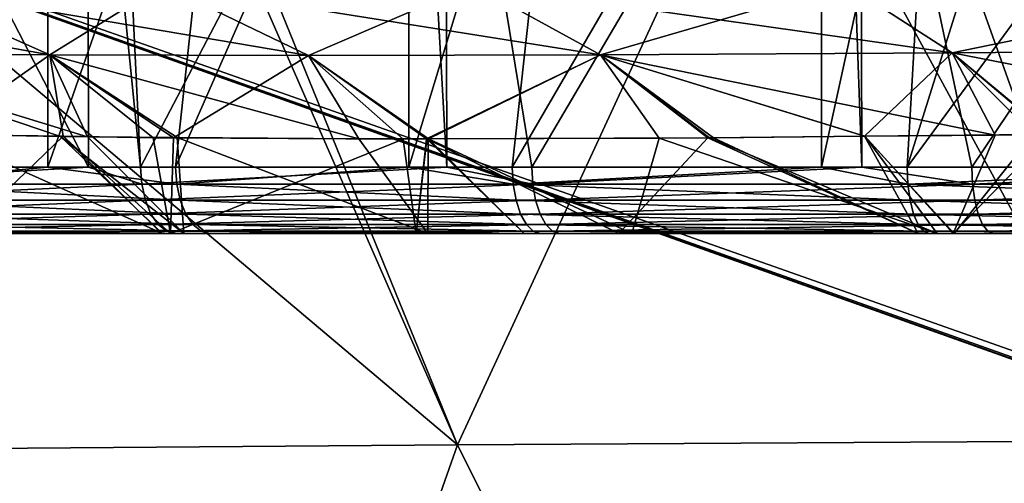
# Model space of a CAD drawing. Extents: x -55 to 55, y -31 to 1.
# Drawn here: x -34 to -26, y -7 to -3 of the extents above; entities that cross this region are included whole.
import ezdxf

# ---------------------------------------------------------------- set-up
doc = ezdxf.new("R2010")
doc.units = 0
doc.header["$MEASUREMENT"] = 0
doc.layers.get('0').update_dxf_attribs({"linetype": 'CONTINUOUS'})

msp = doc.modelspace()

# ---------------------------------------------------------------- linework, layer by layer
for points in [[(-45.6, 1, -58.7109), (45.6, 1, -58.7109), (43.4402, -30.4279, -58.7109)], [(43.4402, -30.4279, -58.7109), (43.1818, -30.5638, -58.7109), (-45.6, 1, -58.7109)], [(-45.6, 1, -58.7109), (43.1818, -30.5638, -58.7109), (43.0805, -30.5836, -58.7109)], [(-45.6, 1, -58.7109), (43.0805, -30.5836, -58.7109), (43.0361, -30.5852, -58.7109)], [(43.0361, -30.5852, -58.7109), (-43.0361, -30.5852, -58.7109), (-45.6, 1, -58.7109)], [(-34.2835, -0.5, -38.987), (-34.7704, -4.5, -38.6164), (-33.3632, -0.5, -39.5902)], [(-33.3632, -0.5, -39.5902), (-34.7704, -4.5, -38.6164), (-33.3603, -4.5, -39.5875)], [(-33.3632, -0.5, -39.5902), (-33.3603, -4.5, -39.5875), (-31.9684, -0.5, -40.5045)], [(-31.9684, -0.5, -40.5045), (-33.3603, -4.5, -39.5875), (-32.3998, -4.5, -40.249)], [(-31.9684, -0.5, -40.5045), (-32.3998, -4.5, -40.249), (-30.6457, -0.5, -41.1815)], [(-30.6457, -0.5, -41.1815), (-32.3998, -4.5, -40.249), (-30.6472, -4.5, -41.1856)], [(-30.6457, -0.5, -41.1815), (-30.6472, -4.5, -41.1856), (-29.4302, -0.5, -41.8036)], [(-29.4302, -0.5, -41.8036), (-30.6472, -4.5, -41.1856), (-29.8687, -4.5, -41.6016)], [(-29.4302, -0.5, -41.8036), (-29.8687, -4.5, -41.6016), (-27.5438, -0.5, -42.5535)], [(-27.5438, -0.5, -42.5535), (-29.8687, -4.5, -41.6016), (-27.5442, -4.5, -42.5554)], [(-27.5438, -0.5, -42.5535), (-27.5442, -4.5, -42.5554), (-26.6712, -0.5, -42.9004)], [(-26.6712, -0.5, -42.9004), (-27.5442, -4.5, -42.5554), (-26.9016, -4.5, -42.819)], [(-26.6712, -0.5, -42.9004), (-26.9016, -4.5, -42.819), (-25.6471, -0.5, -43.2421)], [(-25.6471, -0.5, -43.2421), (-26.9016, -4.5, -42.819), (-23.9655, -0.5, -43.6994)], [(-23.9655, -0.5, -43.6994), (-26.9016, -4.5, -42.819), (-23.973, -4.5, -43.728)], [(-35.2696, -4.5, 38.2146), (-35.1106, -0.5233, 38.3451), (-33.0543, -4.5, 39.8062)], [(-33.0543, -4.5, 39.8062), (-35.1106, -0.5233, 38.3451), (-33.0624, -0.524, 39.8175)], [(-33.0543, -4.5, 39.8062), (-33.0624, -0.524, 39.8175), (-32.6626, -4.5, 40.0877)], [(-32.6626, -4.5, 40.0877), (-33.0624, -0.524, 39.8175), (-32.854, -0.524, 39.9674)], [(-32.6626, -4.5, 40.0877), (-32.854, -0.524, 39.9674), (-30.5835, -0.5251, 41.2534)], [(-30.5835, -0.5251, 41.2534), (-30.3605, -4.5, 41.3266), (-32.6626, -4.5, 40.0877)], [(-30.3718, -0.5253, 41.3454), (-30.3605, -4.5, 41.3266), (-30.5835, -0.5251, 41.2534)], [(-27.3834, -0.5271, 42.6434), (-29.7221, -4.5, 41.6701), (-30.3718, -0.5253, 41.3454)], [(-30.3718, -0.5253, 41.3454), (-29.7221, -4.5, 41.6701), (-30.3605, -4.5, 41.3266)], [(-27.3834, -0.5271, 42.6434), (-27.2413, -4.5, 42.6593), (-29.7221, -4.5, 41.6701)], [(-27.2521, -0.5272, 42.6851), (-27.2413, -4.5, 42.6593), (-27.3834, -0.5271, 42.6434)], [(-23.7467, -0.5296, 43.7992), (-26.4146, -4.5, 42.9889), (-27.2521, -0.5272, 42.6851)], [(-27.2521, -0.5272, 42.6851), (-26.4146, -4.5, 42.9889), (-27.2413, -4.5, 42.6593)], [(-23.7467, -0.5296, 43.7992), (-23.5807, -4.5, 43.8241), (-26.4146, -4.5, 42.9889)], [(-25.1705, -6.559, 51.9841), (-22.5688, -1.446, 53.4402), (-26.9838, -1.4809, 52.6645)], [(-36.1698, -1.6148, 50.0499), (-30.2819, -6.5893, 50.7189), (-32.4867, -1.5479, 51.3479)], [(-30.2819, -6.5893, 50.7189), (-32.3297, -1.5459, 51.3875), (-32.4867, -1.5479, 51.3479)], [(-30.2819, -6.5893, 50.7189), (-27.9244, -1.4884, 52.4993), (-32.3297, -1.5459, 51.3875)], [(-25.1705, -6.559, 51.9841), (-27.9244, -1.4884, 52.4993), (-30.2819, -6.5893, 50.7189)], [(-25.1705, -6.559, 51.9841), (-26.9838, -1.4809, 52.6645), (-27.9244, -1.4884, 52.4993)], [(-36.1698, -1.6148, 50.0499), (-34.8089, -6.6249, 49.0624), (-30.2819, -6.5893, 50.7189)], [(-23.9734, -3.1076, -37.9449), (-23.3131, -3.6157, -36.7425), (-27.3695, -3.1183, -36.3464)], [(-26.5613, -3.6396, 35.1283), (-23.9734, -3.1076, 37.9449), (-27.3695, -3.1183, 36.3464)], [(-23.3132, -3.6157, 36.7425), (-23.9734, -3.1076, 37.9449), (-26.5613, -3.6396, 35.1283)], [(-34.5333, -3.1255, -30.1708), (-33.3449, -3.6555, -29.2111), (-36.3433, -3.1183, -27.3751)], [(-36.3433, -3.1183, -27.3751), (-33.3449, -3.6555, -29.2111), (-35.1251, -3.6396, -26.5668)], [(-33.3449, -3.6555, 29.2111), (-34.5333, -3.1255, 30.1708), (-35.1251, -3.6396, 26.5668)], [(-32.4977, -3.1282, -32.5014), (-31.3998, -3.6611, -31.4032), (-34.5333, -3.1255, -30.1708)], [(-34.5333, -3.1255, -30.1708), (-31.3998, -3.6611, -31.4032), (-33.3449, -3.6555, -29.2111)], [(-33.3449, -3.6555, 29.2111), (-32.4977, -3.1282, 32.5014), (-34.5333, -3.1255, 30.1708)], [(-31.3998, -3.6611, 31.4032), (-32.4977, -3.1282, 32.5014), (-33.3449, -3.6555, 29.2111)], [(-30.1665, -3.1254, -34.5369), (-29.2071, -3.6555, -33.3485), (-32.4977, -3.1282, -32.5014)], [(-31.3998, -3.6611, 31.4032), (-30.1665, -3.1254, 34.5369), (-32.4977, -3.1282, 32.5014)], [(-32.4977, -3.1282, -32.5014), (-29.2071, -3.6555, -33.3485), (-31.3998, -3.6611, -31.4032)], [(-29.2071, -3.6555, 33.3485), (-30.1665, -3.1254, 34.5369), (-31.3998, -3.6611, 31.4032)], [(-27.3695, -3.1183, -36.3464), (-26.5613, -3.6396, -35.1283), (-30.1665, -3.1254, -34.5369)], [(-29.2071, -3.6555, 33.3485), (-27.3695, -3.1183, 36.3464), (-30.1665, -3.1254, 34.5369)], [(-30.1665, -3.1254, -34.5369), (-26.5613, -3.6396, -35.1283), (-29.2071, -3.6555, -33.3485)], [(-26.5613, -3.6396, 35.1283), (-27.3695, -3.1183, 36.3464), (-29.2071, -3.6555, 33.3485)], [(-27.3695, -3.1183, -36.3464), (-23.3131, -3.6157, -36.7425), (-26.5613, -3.6396, -35.1283)], [(-23.3131, -3.6157, -36.7425), (-23.5687, -4.2251, -35.4249), (-26.5613, -3.6396, -35.1283)], [(-26.5613, -3.6396, 35.1283), (-25.8334, -4.2539, 34.1967), (-23.3132, -3.6157, 36.7425)], [(-33.3449, -3.6555, -29.2111), (-33.0621, -4.2733, -27.5674), (-35.1251, -3.6396, -26.5668)], [(-35.1251, -3.6396, -26.5668), (-33.0621, -4.2733, -27.5674), (-33.2659, -4.2696, -27.246)], [(-35.1251, -3.6396, -26.5668), (-33.2659, -4.2696, -27.246), (-34.1687, -4.2531, -25.8225)], [(-35.1251, -3.6396, 26.5668), (-34.1941, -4.2539, 25.8382), (-33.3449, -3.6555, 29.2111)], [(-33.3449, -3.6555, 29.2111), (-34.1941, -4.2539, 25.8382), (-33.2445, -4.2686, 27.232)], [(-31.3998, -3.6611, -31.4032), (-31.0216, -4.2886, -30.0158), (-33.3449, -3.6555, -29.2111)], [(-33.3449, -3.6555, -29.2111), (-31.0216, -4.2886, -30.0158), (-32.389, -4.2783, -28.375)], [(-33.3449, -3.6555, -29.2111), (-32.389, -4.2783, -28.375), (-33.0621, -4.2733, -27.5674)], [(-32.5681, -4.2792, 28.2246), (-32.4162, -4.28, 28.3973), (-33.3449, -3.6555, 29.2111)], [(-33.3449, -3.6555, 29.2111), (-32.4162, -4.28, 28.3973), (-31.3998, -3.6611, 31.4032)], [(-33.3449, -3.6555, 29.2111), (-33.2445, -4.2686, 27.232), (-32.5681, -4.2792, 28.2246)], [(-32.4162, -4.28, 28.3973), (-30.69, -4.2891, 30.3587), (-31.3998, -3.6611, 31.4032)], [(-29.2071, -3.6555, -33.3485), (-30.4993, -4.2874, -30.506), (-31.3998, -3.6611, -31.4032)], [(-31.3998, -3.6611, 31.4032), (-30.5147, -4.2884, 30.517), (-29.2071, -3.6555, 33.3485)], [(-31.3998, -3.6611, -31.4032), (-30.4993, -4.2874, -30.506), (-30.5018, -4.2874, -30.5037)], [(-31.3998, -3.6611, -31.4032), (-30.5018, -4.2874, -30.5037), (-31.0216, -4.2886, -30.0158)], [(-31.3998, -3.6611, 31.4032), (-30.69, -4.2891, 30.3587), (-30.5147, -4.2884, 30.517)], [(-29.2071, -3.6555, 33.3485), (-30.5147, -4.2884, 30.517), (-30.5111, -4.2884, 30.5202)], [(-29.2071, -3.6555, 33.3485), (-30.5111, -4.2884, 30.5202), (-28.3992, -4.2804, 32.4264)], [(-29.2071, -3.6555, -33.3485), (-28.7644, -4.2831, -32.1346), (-30.4993, -4.2874, -30.506)], [(-26.5613, -3.6396, -35.1283), (-26.2382, -4.2588, -33.9581), (-29.2071, -3.6555, -33.3485)], [(-29.2071, -3.6555, 33.3485), (-27.2201, -4.2685, 33.2542), (-26.5613, -3.6396, 35.1283)], [(-28.3862, -4.2795, -32.4076), (-28.7644, -4.2831, -32.1346), (-29.2071, -3.6555, -33.3485)], [(-29.2071, -3.6555, -33.3485), (-26.2382, -4.2588, -33.9581), (-27.2184, -4.2682, -33.2506)], [(-29.2071, -3.6555, -33.3485), (-27.2184, -4.2682, -33.2506), (-28.3862, -4.2795, -32.4076)], [(-28.3992, -4.2804, 32.4264), (-28.3561, -4.2802, 32.4653), (-29.2071, -3.6555, 33.3485)], [(-29.2071, -3.6555, 33.3485), (-28.3561, -4.2802, 32.4653), (-27.2201, -4.2685, 33.2542)], [(-26.5613, -3.6396, 35.1283), (-27.2201, -4.2685, 33.2542), (-25.9544, -4.2554, 34.1333)], [(-26.5613, -3.6396, -35.1283), (-25.8264, -4.2536, -34.1843), (-26.2382, -4.2588, -33.9581)], [(-26.5613, -3.6396, -35.1283), (-23.5687, -4.2251, -35.4249), (-23.5721, -4.2251, -35.423)], [(-26.5613, -3.6396, -35.1283), (-23.5721, -4.2251, -35.423), (-25.8264, -4.2536, -34.1843)], [(-26.5613, -3.6396, 35.1283), (-25.9544, -4.2554, 34.1333), (-25.8334, -4.2539, 34.1967)], [(-33.2445, -4.2686, 27.232), (-34.1941, -4.2539, 25.8382), (-34.0071, -5, 24.107)], [(-33.2659, -4.2696, -27.246), (-32.4976, -5, -26.5597), (-34.1687, -4.2531, -25.8225)], [(-34.1687, -4.2531, -25.8225), (-32.4976, -5, -26.5597), (-33.9077, -5, -24.2919)], [(-34.0071, -5, 24.107), (-32.5048, -5, 26.5657), (-33.2445, -4.2686, 27.232)], [(-33.0621, -4.2733, -27.5674), (-32.3384, -5, -26.8159), (-33.2659, -4.2696, -27.246)], [(-33.2659, -4.2696, -27.246), (-32.3384, -5, -26.8159), (-32.4976, -5, -26.5597)], [(-33.2445, -4.2686, 27.232), (-32.5048, -5, 26.5657), (-32.4379, -5, 26.6751)], [(-33.2445, -4.2686, 27.232), (-32.4379, -5, 26.6751), (-32.5681, -4.2792, 28.2246)], [(-32.389, -4.2783, -28.375), (-32.3384, -5, -26.8159), (-33.0621, -4.2733, -27.5674)], [(-32.4379, -5, 26.6751), (-32.4162, -4.28, 28.3973), (-32.5681, -4.2792, 28.2246)], [(-32.4379, -5, 26.6751), (-30.69, -4.2891, 30.3587), (-32.4162, -4.28, 28.3973)], [(-30.5923, -5, 28.9711), (-30.69, -4.2891, 30.3587), (-32.4379, -5, 26.6751)], [(-31.0216, -4.2886, -30.0158), (-30.5047, -5, -29.0663), (-32.389, -4.2783, -28.375)], [(-32.389, -4.2783, -28.375), (-30.5047, -5, -29.0663), (-32.3384, -5, -26.8159)], [(-30.5018, -4.2874, -30.5037), (-30.5047, -5, -29.0663), (-31.0216, -4.2886, -30.0158)], [(-30.5923, -5, 28.9711), (-30.5147, -4.2884, 30.517), (-30.69, -4.2891, 30.3587)], [(-30.5111, -4.2884, 30.5202), (-30.5147, -4.2884, 30.517), (-30.5923, -5, 28.9711)], [(-30.5923, -5, 28.9711), (-29.7789, -5, 29.7887), (-30.5111, -4.2884, 30.5202)], [(-30.5111, -4.2884, 30.5202), (-29.067, -5, 30.5043), (-28.3992, -4.2804, 32.4264)], [(-30.5111, -4.2884, 30.5202), (-29.7789, -5, 29.7887), (-29.067, -5, 30.5043)], [(-30.5018, -4.2874, -30.5037), (-29.7798, -5, -29.7877), (-30.5047, -5, -29.0663)], [(-30.4993, -4.2874, -30.506), (-29.7798, -5, -29.7877), (-30.5018, -4.2874, -30.5037)], [(-28.7644, -4.2831, -32.1346), (-28.9696, -5, -30.5939), (-30.4993, -4.2874, -30.506)], [(-30.4993, -4.2874, -30.506), (-28.9696, -5, -30.5939), (-29.7798, -5, -29.7877)], [(-28.3992, -4.2804, 32.4264), (-29.067, -5, 30.5043), (-26.8184, -5, 32.337)], [(-28.7644, -4.2831, -32.1346), (-26.6752, -5, -32.4382), (-28.9696, -5, -30.5939)], [(-28.3862, -4.2795, -32.4076), (-26.6752, -5, -32.4382), (-28.7644, -4.2831, -32.1346)], [(-26.8184, -5, 32.337), (-28.3561, -4.2802, 32.4653), (-28.3992, -4.2804, 32.4264)], [(-27.2184, -4.2682, -33.2506), (-26.6752, -5, -32.4382), (-28.3862, -4.2795, -32.4076)], [(-26.8184, -5, 32.337), (-27.2201, -4.2685, 33.2542), (-28.3561, -4.2802, 32.4653)], [(-26.5483, -5, 32.5049), (-25.9544, -4.2554, 34.1333), (-27.2201, -4.2685, 33.2542)], [(-26.5483, -5, 32.5049), (-27.2201, -4.2685, 33.2542), (-26.8184, -5, 32.337)], [(-26.2382, -4.2588, -33.9581), (-26.5546, -5, -32.5119), (-27.2184, -4.2682, -33.2506)], [(-27.2184, -4.2682, -33.2506), (-26.5546, -5, -32.5119), (-26.6752, -5, -32.4382)], [(-25.8264, -4.2536, -34.1843), (-24.109, -5, -34.0056), (-26.5546, -5, -32.5119)], [(-25.8264, -4.2536, -34.1843), (-26.5546, -5, -32.5119), (-26.2382, -4.2588, -33.9581)], [(-24.2971, -5, 33.9045), (-25.9544, -4.2554, 34.1333), (-26.5483, -5, 32.5049)], [(-33.0543, -4.5, 39.8062), (-35.2588, -4.6294, 38.2015), (-35.2696, -4.5, 38.2146)], [(-32.6536, -4.6294, 40.0732), (-35.2588, -4.6294, 38.2015), (-33.0543, -4.5, 39.8062)], [(-33.3603, -4.5, -39.5875), (-34.7704, -4.5, -38.6164), (-34.7599, -4.6294, -38.603)], [(-32.391, -4.6294, -40.2344), (-33.3603, -4.5, -39.5875), (-34.7599, -4.6294, -38.603)], [(-32.3998, -4.5, -40.249), (-33.3603, -4.5, -39.5875), (-32.391, -4.6294, -40.2344)], [(-33.0543, -4.5, 39.8062), (-32.6626, -4.5, 40.0877), (-32.6536, -4.6294, 40.0732)], [(-30.3605, -4.5, 41.3266), (-32.6536, -4.6294, 40.0732), (-32.6626, -4.5, 40.0877)], [(-29.7149, -4.6294, 41.6547), (-32.6536, -4.6294, 40.0732), (-30.3605, -4.5, 41.3266)], [(-30.6472, -4.5, -41.1856), (-32.3998, -4.5, -40.249), (-32.391, -4.6294, -40.2344)], [(-29.8615, -4.6294, -41.5862), (-30.6472, -4.5, -41.1856), (-32.391, -4.6294, -40.2344)], [(-29.8687, -4.5, -41.6016), (-30.6472, -4.5, -41.1856), (-29.8615, -4.6294, -41.5862)], [(-30.3605, -4.5, 41.3266), (-29.7221, -4.5, 41.6701), (-29.7149, -4.6294, 41.6547)], [(-27.5442, -4.5, -42.5554), (-29.8687, -4.5, -41.6016), (-29.8615, -4.6294, -41.5862)], [(-26.8959, -4.6294, -42.803), (-27.5442, -4.5, -42.5554), (-29.8615, -4.6294, -41.5862)], [(-27.2413, -4.5, 42.6593), (-29.7149, -4.6294, 41.6547), (-29.7221, -4.5, 41.6701)], [(-26.4091, -4.6294, 42.9728), (-29.7149, -4.6294, 41.6547), (-27.2413, -4.5, 42.6593)], [(-26.9016, -4.5, -42.819), (-27.5442, -4.5, -42.5554), (-26.8959, -4.6294, -42.803)], [(-27.2413, -4.5, 42.6593), (-26.4146, -4.5, 42.9889), (-26.4091, -4.6294, 42.9728)], [(-23.973, -4.5, -43.728), (-26.9016, -4.5, -42.819), (-26.8959, -4.6294, -42.803)], [(-23.7195, -4.6294, -43.7889), (-23.973, -4.5, -43.728), (-26.8959, -4.6294, -42.803)], [(-23.5807, -4.5, 43.8241), (-26.4091, -4.6294, 42.9728), (-26.4146, -4.5, 42.9889)], [(-23.0299, -4.6294, 43.9686), (-26.4091, -4.6294, 42.9728), (-23.5807, -4.5, 43.8241)], [(-32.6536, -4.6294, 40.0732), (-35.2269, -4.75, 38.163), (-35.2588, -4.6294, 38.2015)], [(-32.6272, -4.75, 40.0308), (-35.2269, -4.75, 38.163), (-32.6536, -4.6294, 40.0732)], [(-32.391, -4.6294, -40.2344), (-34.7599, -4.6294, -38.603), (-32.3651, -4.75, -40.1917)], [(-32.3651, -4.75, -40.1917), (-34.7599, -4.6294, -38.603), (-34.7291, -4.75, -38.5637)], [(-29.7149, -4.6294, 41.6547), (-32.6272, -4.75, 40.0308), (-32.6536, -4.6294, 40.0732)], [(-29.6939, -4.75, 41.6093), (-32.6272, -4.75, 40.0308), (-29.7149, -4.6294, 41.6547)], [(-29.8615, -4.6294, -41.5862), (-32.391, -4.6294, -40.2344), (-29.8402, -4.75, -41.541)], [(-29.8402, -4.75, -41.541), (-32.391, -4.6294, -40.2344), (-32.3651, -4.75, -40.1917)], [(-26.8959, -4.6294, -42.803), (-29.8615, -4.6294, -41.5862), (-26.8791, -4.75, -42.7559)], [(-26.8791, -4.75, -42.7559), (-29.8615, -4.6294, -41.5862), (-29.8402, -4.75, -41.541)], [(-26.4091, -4.6294, 42.9728), (-29.6939, -4.75, 41.6093), (-29.7149, -4.6294, 41.6547)], [(-26.393, -4.75, 42.9255), (-29.6939, -4.75, 41.6093), (-26.4091, -4.6294, 42.9728)], [(-23.7195, -4.6294, -43.7889), (-26.8959, -4.6294, -42.803), (-23.7065, -4.75, -43.7406)], [(-23.7065, -4.75, -43.7406), (-26.8959, -4.6294, -42.803), (-26.8791, -4.75, -42.7559)], [(-23.0299, -4.6294, 43.9686), (-26.393, -4.75, 42.9255), (-26.4091, -4.6294, 42.9728)], [(-23.0176, -4.75, 43.9202), (-26.393, -4.75, 42.9255), (-23.0299, -4.6294, 43.9686)], [(-32.6272, -4.75, 40.0308), (-35.1762, -4.8536, 38.1018), (-35.2269, -4.75, 38.163)], [(-32.5852, -4.8536, 39.9634), (-35.1762, -4.8536, 38.1018), (-32.6272, -4.75, 40.0308)], [(-32.3651, -4.75, -40.1917), (-34.7291, -4.75, -38.5637), (-32.3239, -4.8536, -40.1237)], [(-32.3239, -4.8536, -40.1237), (-34.7291, -4.75, -38.5637), (-34.6801, -4.8536, -38.5011)], [(-29.6939, -4.75, 41.6093), (-32.5852, -4.8536, 39.9634), (-32.6272, -4.75, 40.0308)], [(-29.6605, -4.8536, 41.5373), (-32.5852, -4.8536, 39.9634), (-29.6939, -4.75, 41.6093)], [(-29.8402, -4.75, -41.541), (-32.3651, -4.75, -40.1917), (-29.8064, -4.8536, -41.4691)], [(-29.8064, -4.8536, -41.4691), (-32.3651, -4.75, -40.1917), (-32.3239, -4.8536, -40.1237)], [(-26.8791, -4.75, -42.7559), (-29.8402, -4.75, -41.541), (-26.8524, -4.8536, -42.6811)], [(-26.8524, -4.8536, -42.6811), (-29.8402, -4.75, -41.541), (-29.8064, -4.8536, -41.4691)], [(-26.393, -4.75, 42.9255), (-29.6605, -4.8536, 41.5373), (-29.6939, -4.75, 41.6093)], [(-26.3673, -4.8536, 42.8503), (-29.6605, -4.8536, 41.5373), (-26.393, -4.75, 42.9255)], [(-23.7065, -4.75, -43.7406), (-26.8791, -4.75, -42.7559), (-23.6859, -4.8536, -43.6639)], [(-23.6859, -4.8536, -43.6639), (-26.8791, -4.75, -42.7559), (-26.8524, -4.8536, -42.6811)], [(-23.0176, -4.75, 43.9202), (-26.3673, -4.8536, 42.8503), (-26.393, -4.75, 42.9255)], [(-22.9982, -4.8536, 43.8432), (-26.3673, -4.8536, 42.8503), (-23.0176, -4.75, 43.9202)], [(-32.5852, -4.8536, 39.9634), (-35.1102, -4.933, 38.0221), (-35.1762, -4.8536, 38.1018)], [(-32.5305, -4.933, 39.8755), (-35.1102, -4.933, 38.0221), (-32.5852, -4.8536, 39.9634)], [(-32.3239, -4.8536, -40.1237), (-34.6801, -4.8536, -38.5011), (-32.2703, -4.933, -40.0352)], [(-32.2703, -4.933, -40.0352), (-34.6801, -4.8536, -38.5011), (-34.6164, -4.933, -38.4195)], [(-29.6605, -4.8536, 41.5373), (-32.5305, -4.933, 39.8755), (-32.5852, -4.8536, 39.9634)], [(-29.6169, -4.933, 41.4433), (-32.5305, -4.933, 39.8755), (-29.6605, -4.8536, 41.5373)], [(-29.8064, -4.8536, -41.4691), (-32.3239, -4.8536, -40.1237), (-29.7623, -4.933, -41.3754)], [(-29.7623, -4.933, -41.3754), (-32.3239, -4.8536, -40.1237), (-32.2703, -4.933, -40.0352)], [(-26.8524, -4.8536, -42.6811), (-29.8064, -4.8536, -41.4691), (-26.8177, -4.933, -42.5835)], [(-26.8177, -4.933, -42.5835), (-29.8064, -4.8536, -41.4691), (-29.7623, -4.933, -41.3754)], [(-26.3673, -4.8536, 42.8503), (-29.6169, -4.933, 41.4433), (-29.6605, -4.8536, 41.5373)], [(-26.3339, -4.933, 42.7523), (-29.6169, -4.933, 41.4433), (-26.3673, -4.8536, 42.8503)], [(-23.6859, -4.8536, -43.6639), (-26.8524, -4.8536, -42.6811), (-23.659, -4.933, -43.5639)], [(-23.659, -4.933, -43.5639), (-26.8524, -4.8536, -42.6811), (-26.8177, -4.933, -42.5835)], [(-22.9982, -4.8536, 43.8432), (-26.3339, -4.933, 42.7523), (-26.3673, -4.8536, 42.8503)], [(-22.9728, -4.933, 43.7428), (-26.3339, -4.933, 42.7523), (-22.9982, -4.8536, 43.8432)], [(-32.5305, -4.933, 39.8755), (-35.0332, -4.983, 37.9292), (-35.1102, -4.933, 38.0221)], [(-32.4668, -4.983, 39.7731), (-35.0332, -4.983, 37.9292), (-32.5305, -4.933, 39.8755)], [(-32.2703, -4.933, -40.0352), (-34.6164, -4.933, -38.4195), (-32.2078, -4.983, -39.932)], [(-32.2078, -4.983, -39.932), (-34.6164, -4.933, -38.4195), (-34.5421, -4.983, -38.3245)], [(-29.6169, -4.933, 41.4433), (-32.4668, -4.983, 39.7731), (-32.5305, -4.933, 39.8755)], [(-29.5662, -4.983, 41.3339), (-32.4668, -4.983, 39.7731), (-29.6169, -4.933, 41.4433)], [(-29.7623, -4.933, -41.3754), (-32.2703, -4.933, -40.0352), (-29.711, -4.983, -41.2663)], [(-29.711, -4.983, -41.2663), (-32.2703, -4.933, -40.0352), (-32.2078, -4.983, -39.932)], [(-26.8177, -4.933, -42.5835), (-29.7623, -4.933, -41.3754), (-26.7772, -4.983, -42.47)], [(-26.7772, -4.983, -42.47), (-29.7623, -4.933, -41.3754), (-29.711, -4.983, -41.2663)], [(-26.3339, -4.933, 42.7523), (-29.5662, -4.983, 41.3339), (-29.6169, -4.933, 41.4433)], [(-26.2949, -4.983, 42.6382), (-29.5662, -4.983, 41.3339), (-26.3339, -4.933, 42.7523)], [(-23.659, -4.933, -43.5639), (-26.8177, -4.933, -42.5835), (-23.6278, -4.983, -43.4474)], [(-23.6278, -4.983, -43.4474), (-26.8177, -4.933, -42.5835), (-26.7772, -4.983, -42.47)], [(-22.9728, -4.933, 43.7428), (-26.2949, -4.983, 42.6382), (-26.3339, -4.933, 42.7523)], [(-22.9432, -4.983, 43.6258), (-26.2949, -4.983, 42.6382), (-22.9728, -4.933, 43.7428)], [(-40.1649, -5, 31.5559), (-32.5048, -5, 26.5657), (-41.5016, -5, 28.8779)], [(-32.5048, -5, 26.5657), (-34.0071, -5, 24.107), (-41.5016, -5, 28.8779)], [(-41.0804, -5, -29.8011), (-33.9077, -5, -24.2919), (-32.4976, -5, -26.5597)], [(-41.0804, -5, -29.8011), (-32.4976, -5, -26.5597), (-39.6049, -5, -32.4916)], [(-38.7791, -5, 33.7201), (-32.4379, -5, 26.6751), (-40.1649, -5, 31.5559)], [(-40.1649, -5, 31.5559), (-32.4379, -5, 26.6751), (-32.5048, -5, 26.5657)], [(-39.6049, -5, -32.4916), (-32.4976, -5, -26.5597), (-32.3384, -5, -26.8159)], [(-39.6049, -5, -32.4916), (-32.3384, -5, -26.8159), (-37.8817, -5, -34.8875)], [(-36.982, -5, 35.9151), (-30.5923, -5, 28.9711), (-38.7791, -5, 33.7201)], [(-38.7791, -5, 33.7201), (-30.5923, -5, 28.9711), (-32.4379, -5, 26.6751)], [(-37.8817, -5, -34.8875), (-32.3384, -5, -26.8159), (-30.5047, -5, -29.0663)], [(-37.8817, -5, -34.8875), (-30.5047, -5, -29.0663), (-36.5401, -5, -36.3751)], [(-34.9507, -5, 37.8295), (-29.7789, -5, 29.7887), (-36.982, -5, 35.9151)], [(-36.982, -5, 35.9151), (-29.7789, -5, 29.7887), (-30.5923, -5, 28.9711)], [(-36.5401, -5, -36.3751), (-30.5047, -5, -29.0663), (-29.7798, -5, -29.7877)], [(-36.5401, -5, -36.3751), (-29.7798, -5, -29.7877), (-34.4623, -5, -38.2226)], [(-32.4668, -4.983, 39.7731), (-34.9507, -5, 37.8295), (-35.0332, -4.983, 37.9292)], [(-32.3984, -5, 39.6632), (-34.9507, -5, 37.8295), (-32.4668, -4.983, 39.7731)], [(-32.3984, -5, 39.6632), (-26.8184, -5, 32.337), (-34.9507, -5, 37.8295)], [(-26.8184, -5, 32.337), (-29.067, -5, 30.5043), (-34.9507, -5, 37.8295)], [(-34.9507, -5, 37.8295), (-29.067, -5, 30.5043), (-29.7789, -5, 29.7887)], [(-32.2078, -4.983, -39.932), (-34.5421, -4.983, -38.3245), (-32.1408, -5, -39.8213)], [(-32.1408, -5, -39.8213), (-34.5421, -4.983, -38.3245), (-34.4623, -5, -38.2226)], [(-34.4623, -5, -38.2226), (-29.7798, -5, -29.7877), (-28.9696, -5, -30.5939)], [(-34.4623, -5, -38.2226), (-28.9696, -5, -30.5939), (-32.1408, -5, -39.8213)], [(-29.5662, -4.983, 41.3339), (-32.3984, -5, 39.6632), (-32.4668, -4.983, 39.7731)], [(-29.5117, -5, 41.2165), (-32.3984, -5, 39.6632), (-29.5662, -4.983, 41.3339)], [(-29.5117, -5, 41.2165), (-26.5483, -5, 32.5049), (-32.3984, -5, 39.6632)], [(-32.3984, -5, 39.6632), (-26.5483, -5, 32.5049), (-26.8184, -5, 32.337)], [(-29.711, -4.983, -41.2663), (-32.2078, -4.983, -39.932), (-29.6559, -5, -41.1492)], [(-29.6559, -5, -41.1492), (-32.2078, -4.983, -39.932), (-32.1408, -5, -39.8213)], [(-28.9696, -5, -30.5939), (-26.6752, -5, -32.4382), (-32.1408, -5, -39.8213)], [(-32.1408, -5, -39.8213), (-26.6752, -5, -32.4382), (-26.5546, -5, -32.5119)], [(-32.1408, -5, -39.8213), (-26.5546, -5, -32.5119), (-29.6559, -5, -41.1492)], [(-26.7772, -4.983, -42.47), (-29.711, -4.983, -41.2663), (-26.7337, -5, -42.3481)], [(-26.7337, -5, -42.3481), (-29.711, -4.983, -41.2663), (-29.6559, -5, -41.1492)], [(-26.5546, -5, -32.5119), (-24.109, -5, -34.0056), (-29.6559, -5, -41.1492)], [(-29.6559, -5, -41.1492), (-24.109, -5, -34.0056), (-22.902, -5, -34.5935)], [(-29.6559, -5, -41.1492), (-22.902, -5, -34.5935), (-26.7337, -5, -42.3481)], [(-26.2949, -4.983, 42.6382), (-29.5117, -5, 41.2165), (-29.5662, -4.983, 41.3339)], [(-26.2531, -5, 42.5157), (-29.5117, -5, 41.2165), (-26.2949, -4.983, 42.6382)], [(-26.2531, -5, 42.5157), (-22.8863, -5, 34.5631), (-29.5117, -5, 41.2165)], [(-29.5117, -5, 41.2165), (-22.8863, -5, 34.5631), (-24.2971, -5, 33.9045)], [(-29.5117, -5, 41.2165), (-24.2971, -5, 33.9045), (-26.5483, -5, 32.5049)], [(-23.6278, -4.983, -43.4474), (-26.7772, -4.983, -42.47), (-23.5942, -5, -43.3224)], [(-23.5942, -5, -43.3224), (-26.7772, -4.983, -42.47), (-26.7337, -5, -42.3481)], [(-26.7337, -5, -42.3481), (-22.902, -5, -34.5935), (-22.2284, -5, -34.9217)], [(-26.7337, -5, -42.3481), (-22.2284, -5, -34.9217), (-23.5942, -5, -43.3224)], [(-22.9432, -4.983, 43.6258), (-26.2531, -5, 42.5157), (-26.2949, -4.983, 42.6382)], [(-22.9115, -5, 43.5004), (-26.2531, -5, 42.5157), (-22.9432, -4.983, 43.6258)], [(-22.9115, -5, 43.5004), (-21.0751, -5, 35.4087), (-26.2531, -5, 42.5157)], [(-26.2531, -5, 42.5157), (-21.0751, -5, 35.4087), (-22.8863, -5, 34.5631)], [(-30.2819, -6.5893, 50.7189), (-27.778, -11.6331, 49.2226), (-25.1705, -6.559, 51.9841)], [(-25.1705, -6.559, 51.9841), (-27.778, -11.6331, 49.2226), (-22.9971, -11.5652, 50.4184)], [(-34.8089, -6.6249, 49.0624), (-35.9015, -11.8033, 45.6225), (-32.0826, -11.7129, 47.6444)], [(-34.8089, -6.6249, 49.0624), (-32.0826, -11.7129, 47.6444), (-30.2819, -6.5893, 50.7189)], [(-30.2819, -6.5893, 50.7189), (-32.0826, -11.7129, 47.6444), (-27.778, -11.6331, 49.2226)]]:
    msp.add_3dface(points)

doc.saveas('drawing.dxf')
